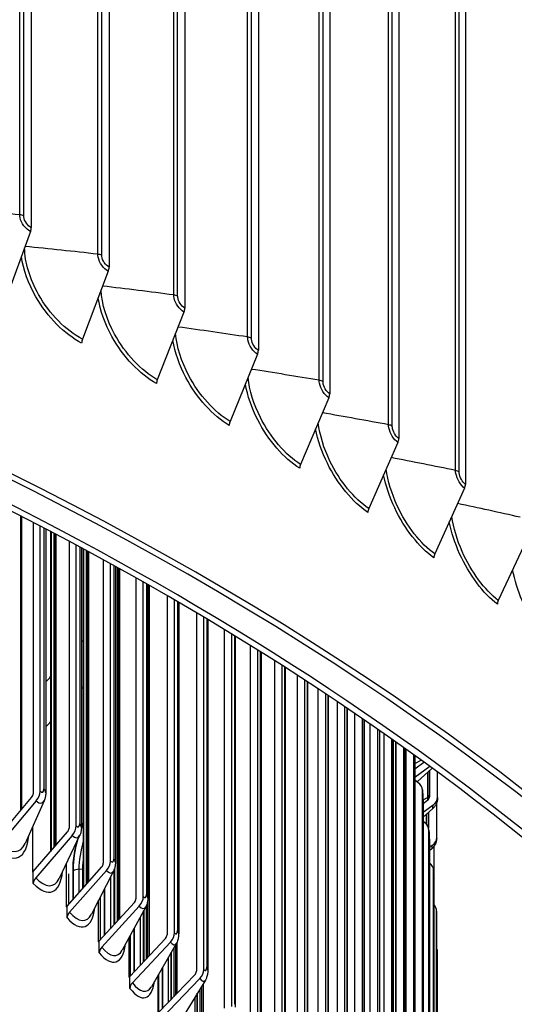
# Model space of a CAD drawing. Units: inches. Extents: x 2 to 86, y 1 to 67.
# Drawn here: x 30.8 to 32.3, y 53.9 to 56.9 of the extents above; entities that cross this region are included whole.
import ezdxf

# ---------------------------------------------------------------- set-up
doc = ezdxf.new("R2010")
doc.units = ezdxf.units.IN
doc.header["$LTSCALE"] = 4
doc.header["$MEASUREMENT"] = 0
doc.layers.add('Visible (ANSI)', color=7, linetype='Continuous')
doc.layers.add('Visible Narrow (ANSI)', color=7, linetype='Continuous')

msp = doc.modelspace()

# ---------------------------------------------------------------- linework, layer by layer
at = {"layer": 'Visible (ANSI)'}
for p, q in [((30.82284, 60.37578), (30.82284, 56.24431)), ((31.0615, 60.25431), (31.0615, 56.12284)), ((31.29376, 60.12877), (31.29376, 55.9973)), ((31.5194, 59.99928), (31.5194, 55.8678)), ((31.73823, 59.86594), (31.73823, 55.73446)), ((31.95004, 59.72887), (31.95004, 55.5974)), ((32.15466, 59.58821), (32.15466, 55.45674)), ((30.82047, 56.23211), (30.74382, 56.02194)), ((31.05905, 56.11068), (30.97976, 55.90186)), ((31.29123, 55.98519), (31.20936, 55.77776)), ((31.5168, 55.85573), (31.43242, 55.64975)), ((31.73555, 55.72244), (31.64874, 55.51793)), ((31.94729, 55.58543), (31.85814, 55.38244)), ((32.15184, 55.44481), (32.06041, 55.24339)), ((30.79298, 55.3586), (30.79298, 54.45954)), ((30.79303, 55.35858), (30.79303, 54.4596)), ((30.82858, 55.34025), (30.82858, 54.50808)), ((30.85014, 54.51539), (30.85014, 55.32905)), ((30.86727, 55.32011), (30.86727, 54.51037)), ((30.88335, 54.33219), (30.88335, 55.31167)), ((30.8834, 55.31165), (30.8834, 54.33225)), ((30.89167, 55.30729), (30.89167, 54.34185)), ((30.89808, 55.30392), (30.89808, 54.34928)), ((30.89814, 55.30389), (30.89814, 54.34935)), ((32.34899, 55.30073), (32.25538, 55.1009)), ((30.93858, 55.28244), (30.93858, 54.40233)), ((30.96046, 54.40931), (30.96046, 55.27074)), ((30.97653, 55.2621), (30.97653, 54.40467)), ((30.98298, 54.22031), (30.98298, 55.25863)), ((30.98303, 55.2586), (30.98303, 54.22037)), ((30.99123, 55.25417), (30.99123, 54.22962)), ((30.99836, 55.25031), (30.99836, 54.23768)), ((30.99842, 55.25028), (30.99842, 54.23775)), ((31.04372, 55.2256), (31.04372, 54.29495)), ((31.06591, 54.30159), (31.06591, 55.21339)), ((31.08095, 55.20509), (31.08095, 54.29735)), ((31.08586, 55.20236), (31.08586, 54.11611)), ((31.09375, 55.19798), (31.09375, 54.12478)), ((31.09381, 55.19795), (31.09381, 54.12485)), ((31.14394, 55.16991), (31.14394, 54.18601)), ((31.16643, 54.19231), (31.16643, 55.15721)), ((31.18044, 55.14925), (31.18044, 54.18849)), ((31.18417, 55.14712), (31.18417, 54.01066)), ((31.18424, 55.14709), (31.18424, 54.01073)), ((31.23916, 55.11558), (31.23916, 54.07559)), ((31.26193, 54.08155), (31.26193, 55.10238)), ((31.27494, 55.0948), (31.27494, 54.07815)), ((31.32932, 55.06282), (31.32932, 53.96376)), ((31.35235, 53.96937), (31.35235, 55.04913)), ((31.36438, 55.04195), (31.36438, 53.96641)), ((31.41436, 55.01184), (31.41436, 53.8506)), ((31.43764, 53.85586), (31.43764, 54.99767)), ((31.44871, 54.9909), (31.44871, 53.85336)), ((31.49422, 54.96284), (31.49422, 53.73618)), ((31.51773, 53.74109), (31.51773, 54.9482)), ((31.52786, 54.94187), (31.52786, 53.73906)), ((31.56884, 54.91604), (31.56884, 53.6206)), ((31.59257, 53.62515), (31.59257, 54.90095)), ((31.60178, 54.89506), (31.60178, 53.6236)), ((31.63817, 54.87165), (31.63817, 53.50392)), ((31.6621, 53.50811), (31.6621, 54.85612)), ((31.67041, 54.85069), (31.67041, 53.50707)), ((31.70217, 54.82986), (31.70217, 53.38623)), ((31.72628, 53.39005), (31.72628, 54.81392)), ((31.73372, 54.80897), (31.73372, 53.38953)), ((31.76079, 54.79089), (31.76079, 53.26761)), ((31.78506, 53.27107), (31.78506, 54.77455)), ((31.79165, 54.77009), (31.79165, 53.27107)), ((31.81398, 54.75493), (31.81398, 53.14815)), ((31.8384, 53.15123), (31.8384, 54.73822)), ((31.84417, 54.73426), (31.84417, 53.15177)), ((31.86172, 54.72216), (31.86172, 53.02791)), ((31.88627, 53.03062), (31.88627, 54.70511)), ((31.89124, 54.70165), (31.89124, 53.03171)), ((31.90396, 54.69275), (31.90396, 52.90699)), ((31.92863, 52.90933), (31.92863, 54.6754)), ((31.93283, 54.67244), (31.93283, 52.91098)), ((31.94069, 54.66687), (31.94069, 52.78548)), ((31.96546, 52.78744), (31.96546, 54.64926)), ((31.96891, 54.64679), (31.96891, 52.78967)), ((31.97187, 54.63937), (31.97187, 52.66345)), ((31.99672, 52.66503), (31.99672, 54.62682)), ((31.99945, 54.60702), (31.99945, 52.66785)), ((31.99945, 54.58472), (32.02685, 54.60499)), ((32.04555, 54.59133), (31.99945, 54.55722)), ((32.05217, 54.58629), (32.00612, 54.5445)), ((32.04398, 54.57887), (32.04398, 54.49801)), ((32.06898, 54.4977), (32.06898, 54.5741)), ((32.00869, 54.54272), (31.99945, 54.5491)), ((32.0224, 52.54219), (32.0224, 54.51811)), ((30.72078, 54.37339), (30.82383, 54.49635)), ((30.83827, 54.48609), (30.7279, 54.35439)), ((30.8625, 54.48646), (30.80446, 54.35555)), ((32.02443, 54.47778), (32.03847, 54.48795)), ((32.02443, 54.48478), (32.02443, 52.5456)), ((32.06655, 54.37398), (32.06655, 54.4808)), ((32.05522, 54.47259), (32.02443, 54.45029)), ((32.05458, 54.4628), (32.02443, 54.43625)), ((32.04158, 54.45135), (32.04158, 54.40194)), ((32.02874, 54.41974), (32.02443, 54.42278)), ((30.82722, 54.26705), (30.82722, 54.40689)), ((30.82915, 54.26929), (30.93375, 54.39068)), ((32.04248, 52.419), (32.04248, 54.39493)), ((30.94841, 54.3802), (30.83638, 54.25018)), ((30.97117, 54.37938), (30.9083, 54.2476)), ((32.04384, 54.3622), (32.04384, 52.42302)), ((32.0528, 54.34908), (32.04384, 54.34272)), ((32.05141, 54.33932), (32.04384, 54.33285)), ((32.05849, 54.25033), (32.05849, 54.34712)), ((30.93078, 54.16137), (30.93078, 54.29471)), ((30.82915, 54.23273), (30.82915, 54.26929)), ((30.93274, 54.16358), (31.03883, 54.28337)), ((31.0537, 54.27266), (30.94007, 54.14436)), ((30.95101, 54.18421), (30.95101, 54.2772)), ((30.95106, 54.27719), (30.95106, 54.18427)), ((30.97992, 54.27783), (30.97992, 54.21685)), ((30.98008, 54.27785), (30.98008, 54.21704)), ((31.075, 54.27076), (31.0074, 54.13834)), ((31.07623, 54.27333), (31.07623, 54.10552)), ((31.07639, 54.27371), (31.07639, 54.1057)), ((31.07773, 54.10717), (31.07773, 54.27715)), ((31.07778, 54.27731), (31.07778, 54.10723)), ((32.05694, 52.29555), (32.05694, 54.27148)), ((30.93682, 54.26194), (30.93682, 54.16819)), ((32.05766, 54.23937), (32.05766, 52.30019)), ((31.04736, 54.07378), (31.04736, 54.2166)), ((31.04741, 54.21671), (31.04741, 54.07384)), ((31.0295, 54.05416), (31.0295, 54.18163)), ((31.03149, 54.05634), (31.13898, 54.1745)), ((31.03387, 54.19019), (31.03387, 54.05896)), ((30.93274, 54.12702), (30.93274, 54.16358)), ((31.15405, 54.16357), (31.03891, 54.03701)), ((31.17391, 54.16066), (31.10169, 54.02782)), ((31.16753, 53.99283), (31.16753, 54.14892)), ((31.16758, 54.14902), (31.16758, 53.99289)), ((31.17551, 54.16387), (31.17551, 54.00137)), ((32.06577, 52.17193), (32.06577, 54.14785)), ((32.06589, 54.11637), (32.06589, 52.17719)), ((31.13878, 53.96205), (31.13878, 54.09604)), ((31.13883, 54.09613), (31.13883, 53.9621)), ((31.03149, 54.01977), (31.03149, 54.05634)), ((31.1233, 53.94548), (31.1233, 54.06757)), ((31.12531, 53.94763), (31.23414, 54.06415)), ((31.126, 54.07254), (31.126, 53.94837)), ((31.24939, 54.05299), (31.13283, 53.92819)), ((31.26958, 54.05248), (31.26958, 53.89536)), ((31.26965, 54.05263), (31.26965, 53.89544)), ((31.26784, 54.04917), (31.19112, 53.91612)), ((31.25231, 53.87735), (31.25231, 54.02225)), ((31.25237, 54.02234), (31.25237, 53.87741)), ((31.2601, 54.03575), (31.2601, 53.88547)), ((32.06898, 52.04821), (32.06898, 54.02413)), ((31.22521, 53.84907), (31.22521, 53.97523)), ((31.22526, 53.97533), (31.22526, 53.84912)), ((31.12531, 53.91106), (31.12531, 53.94763)), ((31.21212, 53.83542), (31.21212, 53.95255)), ((31.21315, 53.95432), (31.21315, 53.83416)), ((31.21416, 53.83754), (31.32424, 53.9524)), ((31.33967, 53.941), (31.22176, 53.81798)), ((31.35672, 53.93636), (31.27563, 53.80329)), ((31.33958, 53.90823), (31.33958, 53.76847)), ((31.3499, 53.92516), (31.3499, 53.77897)), ((31.34998, 53.92529), (31.34998, 53.77905)), ((31.33203, 53.76079), (31.33203, 53.89584)), ((31.33209, 53.89593), (31.33209, 53.76085))]:
    msp.add_line(p, q, dxfattribs=at)
for centre, major_axis, ratio, start_param, end_param in [((23.91682, 50.8924), (-10.5, 0), 0.5773503, 2.4363054, 6.9884726), ((23.91682, 50.8924), (-10.475, 0), 0.5773503, 2.439128, 6.9856499), ((23.91682, 50.8924), (10.375, 0), 0.5773503, 5.5919717, 8.769538), ((23.91682, 50.8924), (10.35, 0), 0.5773503, 5.5947749, 8.769538), ((30.80659, 56.23334), (-0.01107, -0.02242), 0.5306946, 1.7740639, 2.3201812), ((31.04469, 56.11216), (-0.01161, -0.02214), 0.5490348, 1.7872409, 2.3333581), ((31.2764, 55.98691), (-0.01216, -0.02184), 0.5668827, 1.8012524, 2.3473696), ((30.99412, 55.90039), (-0.01161, -0.02214), 0.5490348, 4.9288335, 5.4749508), ((31.50151, 55.85772), (-0.01273, -0.02152), 0.5842224, 1.8161368, 2.3622541), ((31.22419, 55.77604), (-0.01216, -0.02184), 0.5668827, 4.942845, 5.4889623), ((31.71983, 55.72469), (-0.01329, -0.02117), 0.6010383, 1.8319343, 2.3780516), ((31.44771, 55.64776), (-0.01273, -0.02152), 0.5842224, 4.9577295, 5.5038467), ((31.93114, 55.58795), (-0.01387, -0.0208), 0.6173152, 1.8486865, 2.3948037), ((31.66447, 55.51568), (-0.01329, -0.02117), 0.6010383, 4.973527, 5.5196442), ((32.13527, 55.44762), (-0.01446, -0.0204), 0.6330387, 1.8664362, 2.4125534), ((31.87429, 55.37991), (-0.01387, -0.0208), 0.6173152, 4.9902792, 5.5363964), ((32.07697, 55.24057), (-0.01446, -0.0204), 0.6330387, 5.0080289, 5.5541461), ((23.91682, 50.37406), (-8, 0), 0.5773503, 3.1050972, 6.3196808), ((32.27234, 55.0978), (-0.01505, -0.01996), 0.6481945, 5.0268199, 5.5729372), ((23.91682, 50.37406), (-7.975, 0), 0.5773503, 3.2307025, 6.1940755), ((31.95528, 54.63831), (0.01639, 0.00314), 0.8115448, 6.1289049, 6.697197), ((31.98085, 54.5161), (0.04126, 0.00601), 0.8136245, 6.1652222, 7.0019207), ((30.81419, 54.5032), (0.01171, 0.0119), 0.7041399, 4.825147, 5.6618454), ((30.81419, 54.5032), (-0.02924, -0.02973), 0.7041399, 1.6835543, 2.5202528), ((32.02729, 54.49821), (0.01668, -0.00061), 0.8163121, 5.4765389, 6.3132373), ((32.02729, 54.49821), (0.04166, -0.00153), 0.8163121, 5.4765389, 6.3132373), ((31.0258, 54.35723), (-0.04681, -0.15038), 0.3874798, 4.4284189, 4.5398706), ((32.00085, 54.39354), (0.04149, 0.00414), 0.815142, 6.2019361, 7.0386345), ((30.92396, 54.39767), (0.01206, 0.01154), 0.7147619, 4.8468341, 5.6835325), ((30.92396, 54.39767), (-0.03013, -0.02882), 0.7147619, 1.7052414, 2.5419398), ((30.72078, 54.48992), (0.06018, -0.17758), 0.4133445, 5.5964054, 7.0512474), ((31.0258, 54.35723), (-0.04681, -0.15038), 0.3874798, 4.7761837, 5.3891563), ((32.0249, 54.37512), (0.04155, -0.00342), 0.8155738, 5.5136028, 6.3503013), ((31.04781, 54.35038), (-0.04242, -0.13626), 0.3874798, 5.0955307, 5.3891563), ((31.0289, 54.29052), (0.01242, 0.01115), 0.72489, 4.8695156, 5.706214), ((31.0289, 54.29052), (-0.03102, -0.02785), 0.72489, 1.7279229, 2.5646213), ((32.01527, 54.27072), (0.04163, 0.00226), 0.8160961, 6.2389269, 7.0541187), ((30.82915, 54.38582), (0.05695, -0.17864), 0.3946924, 5.6037355, 7.0272692), ((30.85104, 54.2397), (-0.01807, -0.01728), 0.7147619, 4.8468341, 5.6835325), ((32.01691, 54.25211), (0.04135, -0.0053), 0.8142719, 6.1861421, 6.3871356), ((31.12892, 54.1818), (0.01278, 0.01074), 0.7345171, 4.8932125, 5.7299109), ((31.12892, 54.1818), (-0.03191, -0.02683), 0.7345171, 1.7516198, 2.5883183), ((30.93274, 54.28011), (0.05376, -0.17963), 0.3757674, 5.6106029, 7.0038084), ((30.95494, 54.13366), (-0.0186, -0.0167), 0.72489, 4.8695156, 5.706214), ((32.02408, 54.14773), (0.04169, 0.00036), 0.8164862, 6.2760698, 6.9104009), ((31.22396, 54.07161), (0.01313, 0.01031), 0.7436366, 4.9179421, 5.7546405), ((31.22396, 54.07161), (-0.03279, -0.02575), 0.7436366, 1.7763494, 2.6130478), ((31.03149, 54.17286), (0.0506, -0.18054), 0.3565828, 5.6170228, 6.9808241), ((31.05398, 54.02607), (-0.01913, -0.01609), 0.7345171, 4.8932125, 5.7299109), ((32.02729, 54.02464), (0.04166, -0.00153), 0.8163121, 0.030052, 0.4175237), ((31.31394, 53.96001), (0.01348, 0.00985), 0.7522421, 4.9437168, 5.7804152), ((31.31394, 53.96001), (-0.03366, -0.02461), 0.7522421, 1.8021241, 2.6388226), ((31.12531, 54.06416), (0.04748, -0.18139), 0.3371517, 5.6230089, 6.9582781), ((31.14808, 53.91702), (-0.01966, -0.01544), 0.7436366, 4.9179421, 5.7546405)]:
    msp.add_ellipse(centre, major_axis=major_axis, ratio=ratio, start_param=start_param, end_param=end_param, dxfattribs=at)
for points, knots in [([(13.38992, 56.49227), (13.41343, 57.09406), (13.59018, 57.69304), (14.25953, 58.8828), (14.77924, 59.46789), (16.11039, 60.51692), (16.92462, 60.9796), (18.76216, 61.73244), (19.78533, 62.02234), (21.93613, 62.40049), (23.0633, 62.48883), (25.30846, 62.45554), (26.42605, 62.33398), (28.5398, 61.89286), (29.53554, 61.5733), (31.30511, 60.76693), (32.07852, 60.28013), (33.32241, 59.18647), (33.79326, 58.5797), (34.30663, 57.46505), (34.42733, 56.97101), (34.44434, 56.47538)], [2.9182023, 2.9182023, 2.9182023, 2.9182023, 3.2097217, 3.2097217, 3.52794, 3.52794, 3.8493014, 3.8493014, 4.1708516, 4.1708516, 4.4921297, 4.4921297, 4.8133082, 4.8133082, 5.1346227, 5.1346227, 5.4562092, 5.4562092, 5.7773574, 5.7773574, 6.0174339, 6.0174339, 6.0174339, 6.0174339]), ([(31.99872, 54.62538), (31.99878, 54.62458), (31.99884, 54.62378), (31.99907, 54.62024), (31.99921, 54.6175), (31.9994, 54.61214), (31.99945, 54.60954), (31.99945, 54.60702)], [3.99262881, 3.99262881, 3.99262881, 3.99262881, 4.08407045, 4.08407045, 4.39822972, 4.39822972, 4.71238898, 4.71238898, 4.71238898, 4.71238898]), ([(30.86727, 54.51037), (30.86727, 54.50901), (30.86723, 54.50762), (30.86706, 54.50476), (30.86692, 54.50329), (30.86652, 54.50026), (30.86626, 54.4987), (30.86557, 54.49544), (30.86514, 54.49375), (30.86402, 54.49022), (30.86335, 54.48838), (30.8625, 54.48646)], [4.71238898, 4.71238898, 4.71238898, 4.71238898, 4.80478926, 4.80478926, 4.89718955, 4.89718955, 4.98958983, 4.98958983, 5.08199011, 5.08199011, 5.17439039, 5.17439039, 5.17439039, 5.17439039]), ([(32.02211, 54.52211), (32.02244, 54.51988), (32.02269, 54.51768), (32.02316, 54.51299), (32.02336, 54.51052), (32.02373, 54.5054), (32.02389, 54.50276), (32.02415, 54.49745), (32.02425, 54.4948), (32.02439, 54.48965), (32.02443, 54.48715), (32.02443, 54.48478)], [3.1415927, 3.1415927, 3.1415927, 3.1415927, 3.4557519, 3.4557519, 3.7699112, 3.7699112, 4.0840704, 4.0840704, 4.3982297, 4.3982297, 4.712389, 4.712389, 4.712389, 4.712389]), ([(32.06896, 54.49668), (32.06892, 54.49558), (32.06888, 54.49459), (32.06879, 54.49298), (32.06875, 54.49233), (32.06865, 54.49108), (32.0686, 54.49052), (32.06844, 54.489), (32.06829, 54.48793), (32.06793, 54.48593), (32.06773, 54.48499), (32.06704, 54.48221), (32.06645, 54.48037), (32.06444, 54.47537), (32.06273, 54.47227), (32.05889, 54.46703), (32.05684, 54.46478), (32.05458, 54.4628)], [0, 0, 0, 0, 0.01316923, 0.01316923, 0.02253309, 0.02253309, 0.02876971, 0.02876971, 0.03761331, 0.03761331, 0.0450836, 0.0450836, 0.05973627, 0.05973627, 0.08628946, 0.08628946, 0.10923211, 0.10923211, 0.10923211, 0.10923211]), ([(30.97653, 54.40467), (30.97653, 54.40326), (30.97649, 54.40181), (30.97631, 54.39883), (30.97616, 54.3973), (30.97573, 54.39412), (30.97545, 54.39248), (30.97468, 54.38903), (30.9742, 54.38723), (30.97294, 54.38345), (30.97217, 54.38146), (30.97117, 54.37938)], [4.71238898, 4.71238898, 4.71238898, 4.71238898, 4.81105092, 4.81105092, 4.90971287, 4.90971287, 5.00837481, 5.00837481, 5.10703675, 5.10703675, 5.20569869, 5.20569869, 5.20569869, 5.20569869]), ([(32.04234, 54.39768), (32.04257, 54.39534), (32.04277, 54.39274), (32.04306, 54.38815), (32.04317, 54.38633), (32.0434, 54.38155), (32.04352, 54.37844), (32.04371, 54.37257), (32.04377, 54.36972), (32.04383, 54.36537), (32.04384, 54.36374), (32.04384, 54.3622)], [0, 0, 0, 0, 0.025081983, 0.025081983, 0.040027974, 0.040027974, 0.063226987, 0.063226987, 0.08486692, 0.08486692, 0.098621257, 0.098621257, 0.098621257, 0.098621257]), ([(30.95101, 54.2772), (30.95101, 54.29335), (30.95287, 54.31258), (30.95867, 54.34318), (30.96123, 54.35404), (30.96418, 54.36468)], [1.20574937, 1.20574937, 1.20574937, 1.20574937, 1.35644218, 1.35644218, 1.43701579, 1.43701579, 1.43701579, 1.43701579]), ([(32.06645, 54.37169), (32.06629, 54.36972), (32.06612, 54.36796), (32.06564, 54.36471), (32.06541, 54.36343), (32.06476, 54.36061), (32.06433, 54.35906), (32.06311, 54.35556), (32.06227, 54.35359), (32.05962, 54.34854), (32.05753, 54.34555), (32.05395, 54.34163), (32.05271, 54.34044), (32.05141, 54.33932)], [0, 0, 0, 0, 0.02168472, 0.02168472, 0.03336591, 0.03336591, 0.04598351, 0.04598351, 0.06230323, 0.06230323, 0.08967754, 0.08967754, 0.10276342, 0.10276342, 0.10276342, 0.10276342]), ([(31.08095, 54.29735), (31.08095, 54.29589), (31.0809, 54.2944), (31.08071, 54.29132), (31.08056, 54.28973), (31.0801, 54.28642), (31.0798, 54.2847), (31.07896, 54.28108), (31.07843, 54.27918), (31.07703, 54.27515), (31.07615, 54.27301), (31.075, 54.27076)], [4.71238898, 4.71238898, 4.71238898, 4.71238898, 4.81711658, 4.81711658, 4.92184418, 4.92184418, 5.02657178, 5.02657178, 5.13129938, 5.13129938, 5.23602698, 5.23602698, 5.23602698, 5.23602698]), ([(32.0569, 54.27298), (32.05697, 54.27165), (32.05704, 54.27017), (32.05721, 54.26589), (32.05731, 54.26277), (32.05746, 54.25687), (32.05751, 54.25407), (32.0576, 54.24872), (32.05763, 54.24611), (32.05766, 54.24218), (32.05766, 54.24073), (32.05766, 54.23937)], [0, 0, 0, 0, 0.015413048, 0.015413048, 0.041125216, 0.041125216, 0.061960389, 0.061960389, 0.08196434, 0.08196434, 0.094329279, 0.094329279, 0.094329279, 0.094329279]), ([(31.18044, 54.18849), (31.18044, 54.18699), (31.1804, 54.18545), (31.18019, 54.18229), (31.18003, 54.18065), (31.17956, 54.17724), (31.17923, 54.17545), (31.17834, 54.17167), (31.17777, 54.16967), (31.17622, 54.16539), (31.17524, 54.1631), (31.17391, 54.16066)], [4.71238898, 4.71238898, 4.71238898, 4.71238898, 4.82299741, 4.82299741, 4.93360584, 4.93360584, 5.04421427, 5.04421427, 5.1548227, 5.1548227, 5.26543112, 5.26543112, 5.26543112, 5.26543112]), ([(32.06577, 54.14809), (32.06579, 54.14653), (32.0658, 54.14459), (32.06582, 54.14036), (32.06584, 54.13803), (32.06585, 54.13328), (32.06586, 54.13079), (32.06588, 54.12593), (32.06588, 54.1235), (32.06589, 54.11952), (32.06589, 54.11787), (32.06589, 54.11637)], [0, 0, 0, 0, 0.020055017, 0.020055017, 0.039102642, 0.039102642, 0.057687283, 0.057687283, 0.076181974, 0.076181974, 0.090183942, 0.090183942, 0.090183942, 0.090183942]), ([(31.27494, 54.07815), (31.27494, 54.07662), (31.2749, 54.07505), (31.27469, 54.07182), (31.27453, 54.07015), (31.27403, 54.06664), (31.2737, 54.0648), (31.27275, 54.06087), (31.27215, 54.05878), (31.27045, 54.05425), (31.26936, 54.05181), (31.26784, 54.04917)], [4.71238898, 4.71238898, 4.71238898, 4.71238898, 4.82870382, 4.82870382, 4.94501867, 4.94501867, 5.06133351, 5.06133351, 5.17764836, 5.17764836, 5.2939632, 5.2939632, 5.2939632, 5.2939632]), ([(31.36438, 53.96641), (31.36438, 53.96486), (31.36434, 53.96327), (31.36413, 53.95999), (31.36397, 53.95829), (31.36346, 53.95471), (31.36312, 53.95282), (31.36214, 53.94877), (31.36149, 53.94659), (31.35965, 53.94181), (31.35845, 53.9392), (31.35672, 53.93636)], [4.71238898, 4.71238898, 4.71238898, 4.71238898, 4.83424555, 4.83424555, 4.95610213, 4.95610213, 5.0779587, 5.0779587, 5.19981528, 5.19981528, 5.32167185, 5.32167185, 5.32167185, 5.32167185])]:
    msp.add_open_spline(points, degree=3, knots=knots, dxfattribs=at)
for points in [[(32.05228, 54.5864), (32.05224, 54.58636), (32.0522, 54.58633), (32.05217, 54.58629)], [(30.9765, 54.4022), (30.97854, 54.40755), (30.98072, 54.41289), (30.98299, 54.41814)], [(30.98299, 54.31613), (30.98093, 54.30234), (30.97992, 54.28923), (30.97992, 54.27783)], [(30.82915, 54.26524), (30.8285, 54.26583), (30.82786, 54.26644), (30.82722, 54.26705)], [(32.05826, 54.24681), (32.05809, 54.24545), (32.0579, 54.24413), (32.05765, 54.24276)], [(30.93274, 54.15942), (30.93209, 54.16006), (30.93143, 54.16071), (30.93078, 54.16137)], [(31.03149, 54.05206), (31.03082, 54.05274), (31.03016, 54.05344), (31.0295, 54.05416)], [(31.12531, 53.94321), (31.12464, 53.94395), (31.12397, 53.94471), (31.1233, 53.94548)]]:
    msp.add_open_spline(points, degree=3, dxfattribs=at)
at = {"layer": 'Visible Narrow (ANSI)'}
for p, q in [((30.78733, 56.28351), (30.78733, 60.36599)), ((30.79971, 56.28019), (30.79971, 60.36267)), ((31.02677, 56.16265), (31.02677, 60.24513)), ((31.03897, 56.15912), (31.03897, 60.2416)), ((31.25984, 56.0377), (31.25984, 60.12018)), ((31.27185, 56.03396), (31.27185, 60.11645)), ((31.48632, 55.90878), (31.48632, 59.99127)), ((31.49814, 55.90484), (31.49814, 59.98732)), ((31.70602, 55.77601), (31.70602, 59.85849)), ((31.71762, 55.77186), (31.71762, 59.85434)), ((31.91873, 55.63949), (31.91873, 59.72198)), ((31.93012, 55.63515), (31.93012, 59.71763)), ((32.12427, 55.49937), (32.12427, 59.58185)), ((32.13542, 55.49483), (32.13542, 59.57731)), ((30.78958, 55.36034), (30.78958, 54.45549)), ((30.86153, 55.32311), (30.86153, 54.52256)), ((30.89441, 55.30586), (30.89441, 54.34502)), ((30.97134, 55.2649), (30.97134, 54.41631)), ((30.99441, 55.25245), (30.99441, 54.23321)), ((31.07627, 55.20767), (31.07627, 54.30843)), ((31.08952, 55.20033), (31.08952, 54.12013)), ((31.17625, 55.15163), (31.17625, 54.199)), ((31.27122, 55.09697), (31.27122, 54.08809)), ((31.3611, 55.04391), (31.3611, 53.97577)), ((31.44584, 54.99266), (31.44584, 53.86213)), ((31.52538, 54.94342), (31.52538, 53.74724)), ((31.59966, 54.89642), (31.59966, 53.63119)), ((31.66862, 54.85186), (31.66862, 53.51405)), ((31.73223, 54.80996), (31.73223, 53.3959)), ((31.79044, 54.77091), (31.79044, 53.27683)), ((31.84321, 54.73492), (31.84321, 53.15691)), ((31.8905, 54.70216), (31.8905, 53.03624)), ((31.93228, 54.67283), (31.93228, 52.91489)), ((31.93998, 54.66738), (31.93998, 52.78346)), ((31.96852, 54.64707), (31.96852, 52.79294)), ((31.96891, 54.59976), (31.97023, 54.60062)), ((31.97023, 54.60062), (31.97023, 52.66144)), ((31.9992, 54.60967), (31.9992, 52.67049)), ((31.99945, 54.60061), (32.01883, 54.61082)), ((32.03773, 54.57319), (32.03773, 54.4963)), ((32.0435, 54.57843), (32.0435, 54.50339)), ((32.02429, 54.4868), (32.02429, 52.54762)), ((32.02438, 54.48964), (32.03773, 54.4963)), ((32.03441, 54.44504), (32.03441, 54.4148)), ((32.04051, 54.45041), (32.04051, 54.40521)), ((32.04377, 54.36359), (32.04377, 52.42441)), ((30.95106, 54.27719), (30.95101, 54.2772)), ((30.96897, 54.27628), (30.97992, 54.27783)), ((30.96897, 54.27628), (30.96897, 54.20449)), ((30.98008, 54.27785), (30.98298, 54.27826)), ((31.06535, 54.25185), (31.06535, 54.09356)), ((32.05764, 54.24012), (32.05764, 52.30094)), ((31.17967, 54.1781), (31.17967, 54.00583)), ((31.15679, 54.12918), (31.15679, 53.98134)), ((32.06589, 54.11649), (32.06589, 52.17731)), ((31.2648, 54.04391), (31.2648, 53.89038)), ((31.24323, 54.0065), (31.24323, 53.86788)), ((31.34486, 53.91689), (31.34486, 53.77384)), ((31.32461, 53.88366), (31.32461, 53.75324))]:
    msp.add_line(p, q, dxfattribs=at)
for centre, major_axis, ratio, start_param, end_param in [((23.91682, 56.35263), (-10.52962, 0), 0.5773503, 3.1617858, 6.2602018), ((23.91682, 50.21817), (7.98763, 0), 0.5773503, 6.2044374, 9.5035259), ((23.91682, 50.38542), (7.945, 0), 0.5773503, 0.2391142, 2.9024785), ((23.91682, 50.37406), (7.9475, 0), 0.5773503, 0.2655894, 2.8760033), ((23.91682, 57.00809), (-7.89125, 0), 0.5773503, 2.6783879, 2.68022), ((23.91682, 50.1299), (7.9475, 0), 0.5773503, 6.2581012, 9.449862), ((23.91682, 50.28579), (7.98763, 0), 0.5773503, 0.2655894, 2.8760033), ((23.91682, 57.00809), (-7.89125, 0), 0.5773503, 2.6483009, 2.652622), ((23.91682, 56.97106), (7.975, 0), 0.5773503, 5.7993776, 5.8011187), ((23.91682, 56.97106), (7.975, 0), 0.5773503, 5.7707017, 5.7748292), ((23.91682, 50.11854), (7.945, 0), 0.5773503, 0, 3.1415927), ((31.9664, 54.62065), (0.00222, -0.03482), 0.0897873, 0.9524461, 1.8096986), ((31.95776, 54.60702), (0.01669, 0), 0.5773503, 5.5566763, 5.7202921), ((31.99672, 54.62258), (0.00143, -0.02245), 0.0897873, 0.9524461, 1.6955805), ((31.95776, 54.60702), (0.04169, 0), 0.5773503, 0, 0.1101894), ((32.05201, 54.63975), (0.00016, -0.05345), 0.0041082, 6.1972617, 6.2868923), ((30.85014, 54.53376), (0.00722, -0.02131), 0.4133445, 5.5964054, 7.1672017), ((30.82558, 54.51037), (0.04169, 0), 0.5773503, 0, 0.5308211), ((32.0224, 54.49974), (0.00109, -0.02247), 0.0684237, 0.9536545, 2.5244509), ((30.83827, 54.52974), (0.01716, -0.05063), 0.4133445, 5.5964054, 6.7052003), ((31.98274, 54.48478), (0.04169, 0), 0.5773503, 0, 0.0838999), ((32.02682, 54.50359), (0.01669, 0), 0.5773503, 5.4252289, 6.2619273), ((32.03847, 54.51644), (-0.00043, -0.03489), 0.0173557, 5.3279752, 5.6934065), ((32.04398, 54.51638), (-0.00028, -0.0225), 0.0173557, 5.3279752, 5.9537558), ((32.04398, 54.51638), (0.00028, 0.0225), 0.0173557, 3.6874079, 3.7571789), ((32.05522, 54.51624), (-0.00066, -0.05345), 0.0173557, 0.0156635, 0.6155862), ((30.96046, 54.42768), (0.00683, -0.02144), 0.3946924, 5.6037355, 7.1745318), ((30.93484, 54.40467), (0.04169, 0), 0.5773503, 0, 0.5045316), ((32.04248, 54.37656), (0.00075, -0.02249), 0.0470127, 0.9545337, 2.52533), ((30.7279, 54.49233), (0.05423, -0.16), 0.4133445, 5.5964054, 6.7052003), ((30.94841, 54.42384), (0.01624, -0.05093), 0.3946924, 5.6037355, 6.6812221), ((31.04033, 54.3527), (-0.04469, -0.14358), 0.3874798, 4.751703, 5.3891563), ((32.00215, 54.3622), (0.04169, 0), 0.5773503, 0, 0.0576105), ((32.0528, 54.39272), (-0.00147, -0.05343), 0.0388077, 0.0350507, 0.6160129), ((31.06591, 54.31997), (0.00645, -0.02156), 0.3757674, 5.6106029, 7.1813993), ((31.03925, 54.29735), (0.04169, 0), 0.5773503, 0, 0.4782421), ((30.98083, 54.24824), (0.05, 0), 0.5773503, 1.8104257, 2.2086626), ((31.0537, 54.31631), (0.01533, -0.05121), 0.3757674, 5.6106029, 6.6577613), ((32.05694, 54.25311), (0.00041, -0.0225), 0.0255693, 0.9550853, 2.5258817), ((23.91682, 49.40167), (7.98763, 0), 0.5773503, 6.2044374, 9.5035259), ((30.83638, 54.38812), (0.05132, -0.16096), 0.3946924, 5.6037355, 6.6812221), ((32.01597, 54.23937), (0.04169, 0), 0.5773503, 0, 0.031321), ((31.16643, 54.21069), (0.00607, -0.02167), 0.3565828, 5.6170228, 7.1878191), ((31.13875, 54.18849), (0.04169, 0), 0.5773503, 0, 0.4519526), ((23.91682, 49.56893), (7.945, 0), 0.5773503, 0.2391142, 2.9024785), ((23.91682, 49.55756), (7.9475, 0), 0.5773503, 0.2655894, 2.8760033), ((30.94007, 54.2823), (0.04844, -0.16185), 0.3757674, 5.6106029, 6.6577613), ((31.15405, 54.20722), (0.01443, -0.05147), 0.3565828, 5.6170228, 6.6347769), ((32.06577, 54.12948), (0.00007, -0.0225), 0.0041082, 0.9553107, 2.526107), ((23.91682, 49.31341), (7.9475, 0), 0.5773503, 6.2581012, 9.449862), ((32.02419, 54.11637), (0.04169, 0), 0.5773503, 0, 0.0050315), ((31.26193, 54.09992), (0.0057, -0.02177), 0.3371517, 5.6230089, 7.1938052), ((31.23325, 54.07815), (0.04169, 0), 0.5773503, 0, 0.4256632), ((23.91682, 49.4693), (7.98763, 0), 0.5773503, 0.2655894, 2.8760033), ((31.24939, 54.09664), (0.01354, -0.05171), 0.3371517, 5.6230089, 6.612231), ((31.03891, 54.17494), (0.04559, -0.16267), 0.3565828, 5.6170228, 6.6347769), ((31.35235, 53.98774), (0.00533, -0.02186), 0.3174877, 5.6285743, 7.1993706), ((31.32269, 53.96641), (0.04169, 0), 0.5773503, 0, 0.3993737), ((31.33967, 53.98465), (0.01266, -0.05193), 0.3174877, 5.6285743, 6.5900877), ((31.13283, 54.06612), (0.04278, -0.16343), 0.3371517, 5.6230089, 6.612231), ((23.91682, 49.30204), (7.945, 0), 0.5773503, 0, 3.1415927)]:
    msp.add_ellipse(centre, major_axis=major_axis, ratio=ratio, start_param=start_param, end_param=end_param, dxfattribs=at)
for points in [[(30.78733, 56.28351), (30.71194, 56.29066), (30.63671, 56.29728), (30.56167, 56.30337)], [(30.79971, 56.28019), (30.79619, 56.28191), (30.79186, 56.28307), (30.78733, 56.28351)], [(31.02677, 56.16265), (30.95229, 56.17105), (30.87794, 56.17891), (30.80375, 56.18625)], [(31.03897, 56.15912), (31.03555, 56.1609), (31.03128, 56.16214), (31.02677, 56.16265)], [(31.25984, 56.0377), (31.18699, 56.04723), (31.11424, 56.05625), (31.04161, 56.06475)], [(31.27185, 56.03396), (31.26852, 56.03581), (31.26432, 56.03711), (31.25984, 56.0377)], [(31.48632, 55.90878), (31.41515, 55.9194), (31.34405, 55.92951), (31.27305, 55.93912)], [(31.49814, 55.90484), (31.4949, 55.90674), (31.49077, 55.90812), (31.48632, 55.90878)], [(31.70602, 55.77601), (31.63658, 55.78766), (31.56719, 55.79882), (31.49786, 55.80949)], [(31.71762, 55.77186), (31.71449, 55.77382), (31.71043, 55.77527), (31.70602, 55.77601)], [(31.91873, 55.63949), (31.85107, 55.65213), (31.78343, 55.66428), (31.71583, 55.67597)], [(31.93012, 55.63515), (31.92709, 55.63716), (31.9231, 55.63868), (31.91873, 55.63949)], [(32.12427, 55.49937), (32.05843, 55.51293), (31.99259, 55.52603), (31.92676, 55.53868)], [(32.13542, 55.49483), (32.1325, 55.49689), (32.12859, 55.49847), (32.12427, 55.49937)], [(32.32245, 55.35575), (32.25848, 55.37018), (32.19448, 55.38418), (32.13047, 55.39773)]]:
    msp.add_open_spline(points, degree=3, dxfattribs=at)
for points, knots in [([(30.82047, 56.23211), (30.80592, 56.23929), (30.792, 56.25753), (30.78837, 56.27426), (30.78768, 56.27745), (30.78733, 56.28056), (30.78733, 56.28351)], [1.5707963, 1.5707963, 1.5707963, 1.5707963, 2.8900351, 2.8900351, 2.8900351, 3.1415927, 3.1415927, 3.1415927, 3.1415927]), ([(30.82284, 56.24431), (30.81172, 56.24979), (30.80131, 56.2646), (30.79989, 56.27698), (30.79977, 56.27808), (30.79971, 56.27915), (30.79971, 56.28019)], [1.5707963, 1.5707963, 1.5707963, 1.5707963, 3.0140867, 3.0140867, 3.0140867, 3.1415927, 3.1415927, 3.1415927, 3.1415927]), ([(30.97976, 55.90186), (30.92926, 55.92835), (30.87869, 55.9796), (30.84532, 56.03873), (30.81871, 56.08587), (30.8032, 56.13746), (30.80229, 56.18224)], [1.5707963, 1.5707963, 1.5707963, 1.5707963, 2.4328197, 2.4328197, 2.4328197, 3.1201763, 3.1201763, 3.1201763, 3.1201763]), ([(30.97731, 55.88971), (30.92477, 55.91726), (30.87211, 55.97022), (30.83691, 56.03154), (30.81382, 56.07175), (30.79838, 56.11517), (30.79259, 56.15547)], [1.5707963, 1.5707963, 1.5707963, 1.5707963, 2.4214278, 2.4214278, 2.4214278, 2.979174, 2.979174, 2.979174, 2.979174]), ([(31.05905, 56.11068), (31.04488, 56.11812), (31.03133, 56.13659), (31.02779, 56.15338), (31.02711, 56.15658), (31.02677, 56.1597), (31.02677, 56.16265)], [1.5707963, 1.5707963, 1.5707963, 1.5707963, 2.8900351, 2.8900351, 2.8900351, 3.1415927, 3.1415927, 3.1415927, 3.1415927]), ([(31.0615, 56.12284), (31.05068, 56.12852), (31.04053, 56.1435), (31.03915, 56.15591), (31.03903, 56.157), (31.03897, 56.15808), (31.03897, 56.15912)], [1.5707963, 1.5707963, 1.5707963, 1.5707963, 3.0140867, 3.0140867, 3.0140867, 3.1415927, 3.1415927, 3.1415927, 3.1415927]), ([(31.20936, 55.77776), (31.16026, 55.80511), (31.11106, 55.85723), (31.07858, 55.91692), (31.05431, 55.96152), (31.03952, 56.00986), (31.03702, 56.05262)], [1.5707963, 1.5707963, 1.5707963, 1.5707963, 2.4328197, 2.4328197, 2.4328197, 3.0769182, 3.0769182, 3.0769182, 3.0769182]), ([(31.20683, 55.76565), (31.15575, 55.7941), (31.10451, 55.84796), (31.07024, 55.90988), (31.04886, 55.94851), (31.03422, 55.98993), (31.02799, 56.02866)], [1.5707963, 1.5707963, 1.5707963, 1.5707963, 2.4214278, 2.4214278, 2.4214278, 2.9521105, 2.9521105, 2.9521105, 2.9521105]), ([(31.29123, 55.98519), (31.27745, 55.99286), (31.26427, 56.01157), (31.26083, 56.02842), (31.26017, 56.03163), (31.25984, 56.03476), (31.25984, 56.0377)], [1.5707963, 1.5707963, 1.5707963, 1.5707963, 2.8900351, 2.8900351, 2.8900351, 3.1415927, 3.1415927, 3.1415927, 3.1415927]), ([(31.29376, 55.9973), (31.28323, 56.00316), (31.27337, 56.01832), (31.27203, 56.03075), (31.27191, 56.03185), (31.27185, 56.03292), (31.27185, 56.03396)], [1.5707963, 1.5707963, 1.5707963, 1.5707963, 3.0140867, 3.0140867, 3.0140867, 3.1415927, 3.1415927, 3.1415927, 3.1415927]), ([(31.42982, 55.63768), (31.38023, 55.667), (31.33046, 55.72173), (31.29716, 55.78423), (31.27737, 55.82139), (31.2635, 55.86099), (31.25701, 55.89824)], [1.5707963, 1.5707963, 1.5707963, 1.5707963, 2.4214278, 2.4214278, 2.4214278, 2.9271723, 2.9271723, 2.9271723, 2.9271723]), ([(31.43242, 55.64975), (31.38476, 55.67793), (31.33697, 55.73089), (31.30541, 55.79113), (31.28319, 55.83355), (31.26914, 55.87915), (31.26557, 55.92009)], [1.5707963, 1.5707963, 1.5707963, 1.5707963, 2.4328197, 2.4328197, 2.4328197, 3.0397819, 3.0397819, 3.0397819, 3.0397819]), ([(31.5168, 55.85573), (31.50342, 55.86364), (31.49062, 55.88257), (31.48728, 55.89948), (31.48664, 55.90271), (31.48632, 55.90584), (31.48632, 55.90878)], [1.5707963, 1.5707963, 1.5707963, 1.5707963, 2.8900351, 2.8900351, 2.8900351, 3.1415927, 3.1415927, 3.1415927, 3.1415927]), ([(31.5194, 55.8678), (31.50919, 55.87385), (31.49961, 55.88917), (31.49831, 55.90162), (31.49819, 55.90272), (31.49814, 55.9038), (31.49814, 55.90484)], [1.5707963, 1.5707963, 1.5707963, 1.5707963, 3.0140867, 3.0140867, 3.0140867, 3.1415927, 3.1415927, 3.1415927, 3.1415927]), ([(31.64874, 55.51793), (31.60257, 55.54692), (31.55623, 55.6007), (31.52562, 55.66148), (31.50523, 55.70196), (31.49194, 55.74515), (31.48762, 55.7844)], [1.5707963, 1.5707963, 1.5707963, 1.5707963, 2.4328197, 2.4328197, 2.4328197, 3.0068372, 3.0068372, 3.0068372, 3.0068372]), ([(31.73555, 55.72244), (31.72259, 55.73058), (31.71019, 55.74973), (31.70695, 55.76669), (31.70633, 55.76993), (31.70602, 55.77306), (31.70602, 55.77601)], [1.5707963, 1.5707963, 1.5707963, 1.5707963, 2.8900351, 2.8900351, 2.8900351, 3.1415927, 3.1415927, 3.1415927, 3.1415927]), ([(31.64607, 55.50591), (31.59802, 55.53608), (31.54976, 55.59165), (31.51747, 55.65472), (31.49915, 55.6905), (31.48606, 55.7284), (31.47943, 55.76425)], [1.5707963, 1.5707963, 1.5707963, 1.5707963, 2.4214278, 2.4214278, 2.4214278, 2.9039244, 2.9039244, 2.9039244, 2.9039244]), ([(31.73823, 55.73446), (31.72833, 55.74068), (31.71905, 55.75616), (31.71779, 55.76864), (31.71768, 55.76974), (31.71762, 55.77082), (31.71762, 55.77186)], [1.5707963, 1.5707963, 1.5707963, 1.5707963, 3.0140867, 3.0140867, 3.0140867, 3.1415927, 3.1415927, 3.1415927, 3.1415927]), ([(31.85539, 55.37046), (31.80893, 55.40145), (31.76222, 55.45784), (31.73096, 55.52146), (31.71402, 55.55591), (31.70171, 55.59222), (31.69503, 55.62673)], [1.5707963, 1.5707963, 1.5707963, 1.5707963, 2.4214278, 2.4214278, 2.4214278, 2.8820485, 2.8820485, 2.8820485, 2.8820485]), ([(31.85814, 55.38244), (31.81349, 55.41222), (31.76864, 55.46678), (31.73901, 55.52808), (31.7203, 55.56678), (31.70776, 55.60781), (31.70294, 55.64547)], [1.5707963, 1.5707963, 1.5707963, 1.5707963, 2.4328197, 2.4328197, 2.4328197, 2.9769599, 2.9769599, 2.9769599, 2.9769599]), ([(31.94729, 55.58543), (31.93476, 55.59378), (31.92276, 55.61314), (31.91963, 55.63016), (31.91903, 55.63341), (31.91873, 55.63655), (31.91873, 55.63949)], [1.5707963, 1.5707963, 1.5707963, 1.5707963, 2.8900351, 2.8900351, 2.8900351, 3.1415927, 3.1415927, 3.1415927, 3.1415927]), ([(31.95004, 55.5974), (31.94047, 55.60379), (31.9315, 55.61943), (31.93028, 55.63193), (31.93017, 55.63303), (31.93012, 55.63411), (31.93012, 55.63515)], [1.5707963, 1.5707963, 1.5707963, 1.5707963, 3.0140867, 3.0140867, 3.0140867, 3.1415927, 3.1415927, 3.1415927, 3.1415927]), ([(32.06041, 55.24339), (32.01732, 55.27392), (31.97401, 55.32924), (31.94538, 55.39105), (31.92822, 55.4281), (31.91643, 55.46714), (31.91129, 55.5033)], [1.5707963, 1.5707963, 1.5707963, 1.5707963, 2.4328197, 2.4328197, 2.4328197, 2.9494271, 2.9494271, 2.9494271, 2.9494271]), ([(32.05759, 55.23146), (32.01276, 55.26323), (31.96765, 55.32042), (31.93744, 55.38457), (31.92182, 55.41775), (31.91026, 55.45254), (31.90363, 55.48576)], [1.5707963, 1.5707963, 1.5707963, 1.5707963, 2.4214278, 2.4214278, 2.4214278, 2.8613031, 2.8613031, 2.8613031, 2.8613031]), ([(32.15184, 55.44481), (32.13974, 55.45338), (32.12816, 55.47294), (32.12514, 55.49002), (32.12456, 55.49327), (32.12427, 55.49642), (32.12427, 55.49937)], [1.5707963, 1.5707963, 1.5707963, 1.5707963, 2.8900351, 2.8900351, 2.8900351, 3.1415927, 3.1415927, 3.1415927, 3.1415927]), ([(32.15466, 55.45674), (32.14542, 55.46329), (32.13676, 55.47908), (32.13558, 55.4916), (32.13548, 55.49271), (32.13542, 55.49378), (32.13542, 55.49483)], [1.5707963, 1.5707963, 1.5707963, 1.5707963, 3.0140867, 3.0140867, 3.0140867, 3.1415927, 3.1415927, 3.1415927, 3.1415927]), ([(32.25538, 55.1009), (32.21389, 55.13217), (32.17216, 55.18822), (32.14455, 55.25052), (32.12884, 55.286), (32.11778, 55.3232), (32.11247, 55.35792)], [1.5707963, 1.5707963, 1.5707963, 1.5707963, 2.4328197, 2.4328197, 2.4328197, 2.9237403, 2.9237403, 2.9237403, 2.9237403]), ([(32.25249, 55.08902), (32.20933, 55.12155), (32.16586, 55.17951), (32.13673, 55.24417), (32.12235, 55.27611), (32.11153, 55.30946), (32.10502, 55.34143)], [1.5707963, 1.5707963, 1.5707963, 1.5707963, 2.4214278, 2.4214278, 2.4214278, 2.8414991, 2.8414991, 2.8414991, 2.8414991]), ([(32.43992, 54.94328), (32.39846, 54.97654), (32.35667, 55.03524), (32.32865, 55.10039), (32.31544, 55.13112), (32.30536, 55.16307), (32.29902, 55.19382)], [1.5707963, 1.5707963, 1.5707963, 1.5707963, 2.4214278, 2.4214278, 2.4214278, 2.8224845, 2.8224845, 2.8224845, 2.8224845])]:
    msp.add_open_spline(points, degree=3, knots=knots, dxfattribs=at)

doc.saveas('drawing.dxf')
